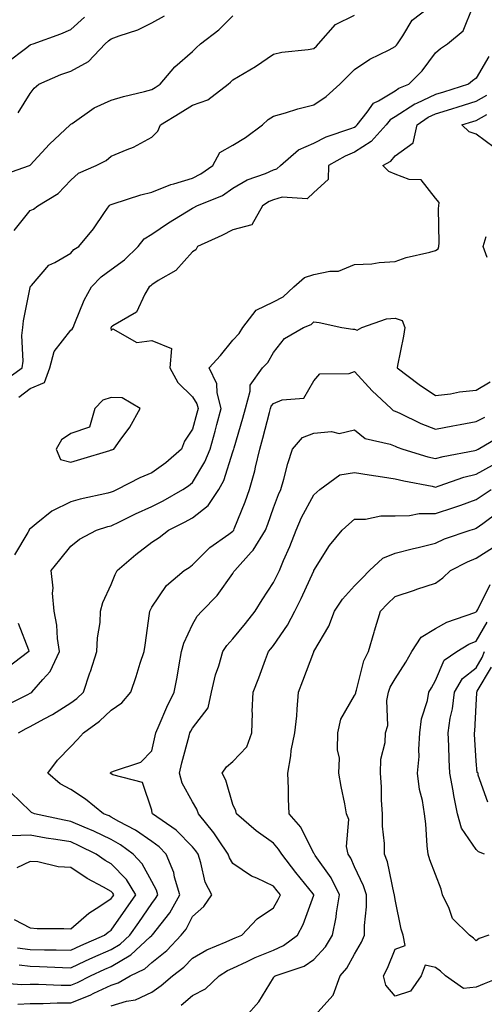
# Model space of a CAD drawing. Units: inches. Extents: x 979043 to 981683, y 7255658 to 7258298.
# Drawn here: x 979945 to 980060, y 7257735 to 7257978 of the extents above; entities that cross this region are included whole.
import ezdxf

# ---------------------------------------------------------------- set-up
doc = ezdxf.new("R2010")
doc.units = ezdxf.units.IN
doc.header["$MEASUREMENT"] = 0
doc.layers.add('Contour_97907255', color=7, linetype='Continuous', true_color=0xb04079)

msp = doc.modelspace()

# ---------------------------------------------------------------- linework, layer by layer
at = {"layer": 'Contour_97907255'}
for points in [[(979941.4, 7257888.57, 3096), (979946.12, 7257891.92, 3096), (979946.34, 7257893.63, 3096), (979946.04, 7257899.91, 3096), (979946.23, 7257901.92, 3096), (979946.38, 7257903.59, 3096), (979948.05, 7257911.82, 3096), (979948.08, 7257911.89, 3096), (979948.09, 7257911.92, 3096), (979948.4, 7257912.27, 3096), (979952.64, 7257917.33, 3096), (979954.1, 7257917.97, 3096), (979958.05, 7257920.26, 3096), (979958.85, 7257921.12, 3096), (979960.05, 7257921.92, 3096), (979963.71, 7257926.26, 3096), (979966.42, 7257930.29, 3096), (979967.55, 7257931.92, 3096), (979967.82, 7257932.15, 3096), (979968.05, 7257932.28, 3096), (979968.55, 7257932.42, 3096), (979975.34, 7257934.63, 3096), (979978.05, 7257935.28, 3096), (979982.77, 7257937.2, 3096), (979983.48, 7257937.35, 3096), (979988.05, 7257938.75, 3096), (979990.18, 7257939.79, 3096), (979993.12, 7257941.92, 3096), (979994.85, 7257945.12, 3096), (979998.05, 7257946.93, 3096), (980001.19, 7257948.78, 3096), (980005.33, 7257951.92, 3096), (980006.73, 7257953.24, 3096), (980008.05, 7257954.05, 3096), (980011.02, 7257954.89, 3096), (980014.09, 7257955.88, 3096), (980018.05, 7257956.88, 3096), (980021.04, 7257958.93, 3096), (980024.44, 7257961.92, 3096), (980026.22, 7257963.75, 3096), (980028.05, 7257965.61, 3096), (980031.83, 7257968.14, 3096), (980036.57, 7257970.44, 3096), (980038.05, 7257971.24, 3096), (980038.39, 7257971.58, 3096), (980038.66, 7257971.92, 3096), (980039.98, 7257973.85, 3096), (980042.26, 7257977.71, 3096), (980047.75, 7257981.92, 3096)], [(979945.27, 7257884.7, 3095), (979948.05, 7257886.84, 3095), (979951.59, 7257888.38, 3095), (979952.91, 7257891.92, 3095), (979953.97, 7257896, 3095), (979958.05, 7257901.28, 3095), (979958.45, 7257901.52, 3095), (979958.62, 7257901.92, 3095), (979959.09, 7257902.96, 3095), (979961.35, 7257908.62, 3095), (979963.21, 7257911.92, 3095), (979965.57, 7257914.4, 3095), (979968.05, 7257916.2, 3095), (979971.32, 7257918.65, 3095), (979974.67, 7257921.92, 3095), (979976.17, 7257923.8, 3095), (979978.05, 7257924.98, 3095), (979982.2, 7257927.77, 3095), (979986.62, 7257930.49, 3095), (979988.05, 7257931.39, 3095), (979988.41, 7257931.56, 3095), (979989.12, 7257931.92, 3095), (979995.45, 7257934.52, 3095), (979998.05, 7257936.27, 3095), (980001.61, 7257938.36, 3095), (980006.07, 7257939.94, 3095), (980008.05, 7257940.81, 3095), (980008.91, 7257941.06, 3095), (980009.81, 7257941.92, 3095), (980014.22, 7257945.75, 3095), (980018.05, 7257947.41, 3095), (980021.05, 7257948.92, 3095), (980027.12, 7257950.99, 3095), (980028.05, 7257951.36, 3095), (980028.38, 7257951.59, 3095), (980028.68, 7257951.92, 3095), (980031.16, 7257955.03, 3095), (980032.72, 7257957.25, 3095), (980033.96, 7257957.83, 3095), (980038.05, 7257960.35, 3095), (980039.01, 7257960.96, 3095), (980041.44, 7257961.92, 3095), (980044.72, 7257965.25, 3095), (980048.05, 7257969.7, 3095), (980049.21, 7257970.76, 3095), (980050.94, 7257971.92, 3095), (980054.85, 7257975.12, 3095), (980057.19, 7257981.06, 3095)], [(979940.67, 7257939.3, 3098), (979947.92, 7257941.92, 3098), (979948.05, 7257941.96, 3098), (979952.85, 7257947.12, 3098), (979957.92, 7257951.92, 3098), (979957.98, 7257951.99, 3098), (979958.05, 7257952.05, 3098), (979958.41, 7257952.28, 3098), (979963.86, 7257956.11, 3098), (979968.05, 7257958.02, 3098), (979971.08, 7257958.89, 3098), (979976.28, 7257960.15, 3098), (979978.05, 7257960.62, 3098), (979978.85, 7257961.12, 3098), (979980.12, 7257961.92, 3098), (979983.7, 7257966.27, 3098), (979988.05, 7257970.05, 3098), (979989.03, 7257970.94, 3098), (979990.09, 7257971.92, 3098), (979994.57, 7257975.4, 3098), (979998.05, 7257978.83, 3098)], [(979942.51, 7257967.46, 3100), (979946.89, 7257970.76, 3100), (979948.05, 7257971.67, 3100), (979948.24, 7257971.73, 3100), (979948.83, 7257971.92, 3100), (979955.61, 7257974.36, 3100), (979958.05, 7257975.45, 3100), (979961.47, 7257978.5, 3100)], [(979944.09, 7257925.88, 3097), (979948.05, 7257930.79, 3097), (979948.84, 7257931.13, 3097), (979949.96, 7257931.92, 3097), (979954.99, 7257934.98, 3097), (979958.05, 7257938.25, 3097), (979960.01, 7257939.96, 3097), (979964.34, 7257941.92, 3097), (979966.81, 7257943.16, 3097), (979968.05, 7257944.16, 3097), (979971.98, 7257945.85, 3097), (979973.56, 7257946.41, 3097), (979978.05, 7257948.88, 3097), (979979.57, 7257950.4, 3097), (979980.22, 7257951.92, 3097), (979985.05, 7257954.92, 3097), (979988.05, 7257956.8, 3097), (979991.88, 7257958.09, 3097), (979996.88, 7257961.92, 3097), (979997.48, 7257962.49, 3097), (979998.05, 7257962.99, 3097), (980000.82, 7257964.69, 3097), (980003.63, 7257966.34, 3097), (980008.05, 7257969.39, 3097), (980010.14, 7257969.83, 3097), (980016.62, 7257970.49, 3097), (980018.05, 7257970.74, 3097), (980018.64, 7257971.33, 3097), (980019.2, 7257971.92, 3097), (980023.33, 7257976.64, 3097), (980028.05, 7257978.99, 3097)], [(979945.09, 7257954.88, 3099), (979948.05, 7257959.63, 3099), (979949.01, 7257960.96, 3099), (979950.16, 7257961.92, 3099), (979955.64, 7257964.33, 3099), (979958.05, 7257965.18, 3099), (979962.44, 7257967.53, 3099), (979966.55, 7257971.92, 3099), (979967.34, 7257972.63, 3099), (979968.05, 7257973.11, 3099), (979970.02, 7257973.89, 3099), (979974.57, 7257975.4, 3099), (979978.05, 7257977.12, 3099), (979981.17, 7257978.8, 3099)], [(980061.19, 7257968.78, 3094), (980058.05, 7257963.45, 3094), (980057.15, 7257962.82, 3094), (980056.17, 7257961.92, 3094), (980049.95, 7257960.02, 3094), (980048.05, 7257959.43, 3094), (980043.32, 7257957.19, 3094), (980042.93, 7257957.04, 3094), (980038.05, 7257953.92, 3094), (980036.81, 7257953.16, 3094), (980035.82, 7257951.92, 3094), (980032.15, 7257947.82, 3094), (980028.05, 7257945.15, 3094), (980025.75, 7257944.22, 3094), (980021.63, 7257941.92, 3094), (980021.53, 7257938.44, 3094), (980018.05, 7257935.2, 3094), (980016.34, 7257933.63, 3094), (980010.21, 7257934.08, 3094), (980008.05, 7257933.44, 3094), (980006.99, 7257932.98, 3094), (980005.35, 7257931.92, 3094), (980002.75, 7257927.22, 3094), (979998.05, 7257926, 3094), (979995.32, 7257924.65, 3094), (979989.35, 7257921.92, 3094), (979988.9, 7257921.07, 3094), (979988.05, 7257920.59, 3094), (979984.01, 7257915.96, 3094), (979979.6, 7257913.47, 3094), (979978.05, 7257912.46, 3094), (979977.78, 7257912.19, 3094), (979977.41, 7257911.92, 3094), (979976.3, 7257910.17, 3094), (979974.26, 7257905.71, 3094), (979968.46, 7257902.33, 3094), (979968.05, 7257902.03, 3094), (979968.01, 7257901.96, 3094), (979967.99, 7257901.92, 3094), (979967.95, 7257901.82, 3094), (979968.05, 7257901.21, 3094), (979968.41, 7257901.56, 3094), (979974.37, 7257898.24, 3094), (979978.05, 7257898.69, 3094), (979982.87, 7257896.74, 3094), (979982.51, 7257891.92, 3094), (979984.5, 7257888.37, 3094), (979988.05, 7257884.82, 3094), (979989.18, 7257883.05, 3094), (979989.48, 7257881.92, 3094), (979989.17, 7257880.8, 3094), (979988.05, 7257876.83, 3094), (979986.12, 7257873.85, 3094), (979985.35, 7257871.92, 3094), (979981.48, 7257868.49, 3094), (979978.05, 7257866.03, 3094), (979975.13, 7257864.84, 3094), (979969.51, 7257861.92, 3094), (979968.49, 7257861.48, 3094), (979968.05, 7257861.28, 3094), (979967.18, 7257861.05, 3094), (979960.42, 7257859.55, 3094), (979958.05, 7257858.89, 3094), (979953.38, 7257856.59, 3094), (979949.57, 7257853.44, 3094), (979948.05, 7257852.26, 3094), (979947.84, 7257852.13, 3094), (979947.77, 7257851.92, 3094), (979947.46, 7257851.33, 3094), (979944.16, 7257845.81, 3094)], [(979941.59, 7257808.38, 3093), (979947.5, 7257811.37, 3093), (979948.05, 7257811.66, 3093), (979948.22, 7257811.75, 3093), (979948.48, 7257811.92, 3093), (979951.17, 7257815.04, 3093), (979952.95, 7257817.02, 3093), (979955.31, 7257821.92, 3093), (979954.8, 7257825.17, 3093), (979954.62, 7257828.49, 3093), (979953.94, 7257831.92, 3093), (979953.6, 7257836.37, 3093), (979953.71, 7257837.58, 3093), (979953.23, 7257841.92, 3093), (979955.39, 7257844.58, 3093), (979958.05, 7257847.99, 3093), (979960.25, 7257849.72, 3093), (979964.39, 7257851.92, 3093), (979967.2, 7257852.77, 3093), (979968.05, 7257852.99, 3093), (979970.09, 7257853.96, 3093), (979974.06, 7257855.91, 3093), (979978.05, 7257857.7, 3093), (979980.83, 7257859.14, 3093), (979985.73, 7257861.92, 3093), (979987.1, 7257862.87, 3093), (979988.05, 7257863.7, 3093), (979991.17, 7257868.8, 3093), (979992.45, 7257871.92, 3093), (979993.67, 7257876.3, 3093), (979994.09, 7257877.96, 3093), (979995.17, 7257881.92, 3093), (979994.18, 7257885.79, 3093), (979994.12, 7257887.99, 3093), (979992.23, 7257891.92, 3093), (979994.99, 7257894.98, 3093), (979998.05, 7257898.82, 3093), (979999.58, 7257900.39, 3093), (980000.54, 7257901.92, 3093), (980003.79, 7257906.18, 3093), (980008.05, 7257908.23, 3093), (980010.47, 7257909.5, 3093), (980013.1, 7257911.92, 3093), (980015.69, 7257914.28, 3093), (980018.05, 7257914.95, 3093), (980021.97, 7257915.84, 3093), (980024.13, 7257915.84, 3093), (980028.05, 7257917.47, 3093), (980032.34, 7257917.63, 3093), (980034.12, 7257917.99, 3093), (980038.05, 7257918.21, 3093), (980040.79, 7257919.18, 3093), (980046.59, 7257920.46, 3093), (980048.05, 7257920.88, 3093), (980048.67, 7257921.3, 3093), (980048.81, 7257921.92, 3093), (980048.9, 7257922.77, 3093), (980048.72, 7257931.25, 3093), (980048.81, 7257931.92, 3093), (980048.9, 7257932.77, 3093), (980048.05, 7257933.8, 3093), (980044.5, 7257938.37, 3093), (980041.5, 7257938.47, 3093), (980038.05, 7257939.77, 3093), (980036.53, 7257940.4, 3093), (980035.01, 7257941.92, 3093), (980036.98, 7257942.99, 3093), (980038.05, 7257944.25, 3093), (980042.51, 7257947.46, 3093), (980043.5, 7257951.92, 3093), (980046.18, 7257953.79, 3093), (980048.05, 7257954.66, 3093), (980052.02, 7257955.89, 3093), (980053.59, 7257956.38, 3093), (980058.05, 7257957.76, 3093), (980060.7, 7257959.27, 3093)], [(980062.45, 7257946.32, 3092), (980058.05, 7257949.6, 3092), (980056.29, 7257950.16, 3092), (980054.48, 7257951.92, 3092), (980057.2, 7257952.77, 3092), (980058.05, 7257953.03, 3092), (980060.64, 7257954.51, 3092)], [(980060.75, 7257919.22, 3092), (980059.79, 7257921.92, 3092), (980060.49, 7257924.36, 3092)], [(979945.21, 7257801.92, 3092), (979947.03, 7257802.94, 3092), (979948.05, 7257803.46, 3092), (979951.49, 7257805.36, 3092), (979953.55, 7257806.42, 3092), (979958.05, 7257809.26, 3092), (979959.57, 7257810.4, 3092), (979961.18, 7257811.92, 3092), (979962.81, 7257816.68, 3092), (979962.93, 7257817.04, 3092), (979964.46, 7257821.92, 3092), (979964.62, 7257825.35, 3092), (979965.28, 7257829.15, 3092), (979965.43, 7257831.92, 3092), (979965.96, 7257834.01, 3092), (979968.05, 7257838.49, 3092), (979969.03, 7257840.94, 3092), (979969.54, 7257841.92, 3092), (979974.1, 7257845.87, 3092), (979978.05, 7257848.91, 3092), (979979.86, 7257850.11, 3092), (979982.19, 7257851.92, 3092), (979986.11, 7257853.86, 3092), (979988.05, 7257854.95, 3092), (979991.95, 7257858.02, 3092), (979994.55, 7257861.92, 3092), (979995.78, 7257864.19, 3092), (979998.05, 7257871.21, 3092), (979998.23, 7257871.74, 3092), (979998.27, 7257871.92, 3092), (979998.35, 7257872.22, 3092), (980000.46, 7257879.51, 3092), (980001.12, 7257881.92, 3092), (980002.33, 7257886.2, 3092), (980002.28, 7257887.69, 3092), (980005.38, 7257891.92, 3092), (980006.7, 7257893.27, 3092), (980008.05, 7257895.74, 3092), (980010.76, 7257899.21, 3092), (980015.49, 7257901.92, 3092), (980017.33, 7257902.64, 3092), (980018.05, 7257903.3, 3092), (980019.3, 7257903.17, 3092), (980024.94, 7257901.92, 3092), (980027.65, 7257901.52, 3092), (980028.05, 7257901.49, 3092), (980028.69, 7257901.28, 3092), (980029.82, 7257901.92, 3092), (980035.96, 7257904.01, 3092), (980038.05, 7257904.21, 3092), (980039.78, 7257903.65, 3092), (980040.43, 7257901.92, 3092), (980040.16, 7257899.81, 3092), (980038.65, 7257892.52, 3092), (980038.56, 7257891.92, 3092), (980043.96, 7257887.83, 3092), (980048.05, 7257885.12, 3092), (980051.7, 7257885.57, 3092), (980053.95, 7257886.02, 3092), (980058.05, 7257886.44, 3092), (980061.5, 7257888.47, 3092)], [(979939.72, 7257740.25, 3091), (979945.9, 7257739.77, 3091), (979948.05, 7257739.89, 3091), (979950.08, 7257739.89, 3091), (979955.73, 7257739.6, 3091), (979958.05, 7257739.6, 3091), (979959.72, 7257740.25, 3091), (979962.95, 7257741.92, 3091), (979966.43, 7257743.54, 3091), (979968.05, 7257744.25, 3091), (979972.9, 7257747.07, 3091), (979977.66, 7257751.53, 3091), (979978.05, 7257751.89, 3091), (979978.07, 7257751.9, 3091), (979978.08, 7257751.92, 3091), (979978.19, 7257752.06, 3091), (979982.46, 7257757.51, 3091), (979984.95, 7257761.92, 3091), (979983.69, 7257766.28, 3091), (979983.52, 7257767.39, 3091), (979981.59, 7257771.92, 3091), (979979.85, 7257773.72, 3091), (979978.05, 7257775.04, 3091), (979974.04, 7257777.91, 3091), (979969.93, 7257780.04, 3091), (979968.05, 7257781.11, 3091), (979967.5, 7257781.37, 3091), (979966.17, 7257781.92, 3091), (979961.67, 7257785.54, 3091), (979958.05, 7257787.9, 3091), (979955.46, 7257789.33, 3091), (979952.4, 7257791.92, 3091), (979954.83, 7257795.14, 3091), (979958.05, 7257798.52, 3091), (979959.74, 7257800.23, 3091), (979961.17, 7257801.92, 3091), (979965.17, 7257804.8, 3091), (979968.05, 7257807.49, 3091), (979970.67, 7257809.3, 3091), (979972.88, 7257811.92, 3091), (979974.17, 7257815.8, 3091), (979975.22, 7257819.09, 3091), (979976.14, 7257821.92, 3091), (979976.41, 7257823.56, 3091), (979977.46, 7257831.33, 3091), (979977.55, 7257831.92, 3091), (979977.71, 7257832.26, 3091), (979978.05, 7257832.86, 3091), (979981.71, 7257838.26, 3091), (979986.02, 7257841.92, 3091), (979987.26, 7257842.71, 3091), (979988.05, 7257843.31, 3091), (979992.37, 7257847.6, 3091), (979997.04, 7257850.91, 3091), (979998.05, 7257851.67, 3091), (979998.18, 7257851.79, 3091), (979998.25, 7257851.92, 3091), (979998.37, 7257852.24, 3091), (980001.05, 7257858.92, 3091), (980002.14, 7257861.92, 3091), (980003.43, 7257866.54, 3091), (980003.6, 7257867.47, 3091), (980004.67, 7257871.92, 3091), (980005.4, 7257874.57, 3091), (980007.04, 7257880.91, 3091), (980007.32, 7257881.92, 3091), (980007.47, 7257882.5, 3091), (980008.05, 7257883.17, 3091), (980010.21, 7257884.08, 3091), (980015.52, 7257884.45, 3091), (980018.05, 7257888.79, 3091), (980019.51, 7257890.46, 3091), (980026.69, 7257890.56, 3091), (980028.05, 7257891.04, 3091), (980032.4, 7257886.27, 3091), (980037.08, 7257881.92, 3091), (980037.6, 7257881.47, 3091), (980038.05, 7257881.29, 3091), (980039.19, 7257880.78, 3091), (980044.39, 7257878.26, 3091), (980048.05, 7257876.86, 3091), (980052.29, 7257877.68, 3091), (980054.09, 7257877.96, 3091), (980058.05, 7257878.69, 3091), (980060.15, 7257879.82, 3091)], [(979945.04, 7257734.93, 3090), (979948.05, 7257735.09, 3090), (979951.22, 7257735.09, 3090), (979954.7, 7257735.27, 3090), (979958.05, 7257735.27, 3090), (979962.82, 7257737.15, 3090), (979963.78, 7257737.65, 3090), (979968.05, 7257739.65, 3090), (979969.79, 7257740.18, 3090), (979972.74, 7257741.92, 3090), (979976.32, 7257743.65, 3090), (979978.05, 7257745.24, 3090), (979981.79, 7257748.18, 3090), (979985.32, 7257751.92, 3090), (979986.49, 7257753.48, 3090), (979988.05, 7257756.59, 3090), (979990.9, 7257759.07, 3090), (979992.82, 7257761.92, 3090), (979991.2, 7257765.07, 3090), (979990.18, 7257769.79, 3090), (979989.45, 7257771.92, 3090), (979988.89, 7257772.76, 3090), (979988.05, 7257773.77, 3090), (979984.04, 7257777.91, 3090), (979978.22, 7257781.92, 3090), (979978.17, 7257782.04, 3090), (979978.05, 7257782.79, 3090), (979975.79, 7257789.66, 3090), (979968.43, 7257791.54, 3090), (979968.05, 7257791.75, 3090), (979967.95, 7257791.82, 3090), (979967.81, 7257791.92, 3090), (979968.05, 7257792.18, 3090), (979968.59, 7257792.46, 3090), (979975.32, 7257794.65, 3090), (979978.05, 7257797.42, 3090), (979978.85, 7257801.12, 3090), (979979.06, 7257801.92, 3090), (979979.88, 7257803.75, 3090), (979981.75, 7257808.22, 3090), (979983.6, 7257811.92, 3090), (979984.34, 7257815.63, 3090), (979984.81, 7257818.68, 3090), (979985.4, 7257821.92, 3090), (979985.92, 7257824.05, 3090), (979988.05, 7257828.62, 3090), (979989.26, 7257830.71, 3090), (979990.37, 7257831.92, 3090), (979994.19, 7257835.78, 3090), (979998.05, 7257841.21, 3090), (979998.31, 7257841.66, 3090), (979998.49, 7257841.92, 3090), (980002.59, 7257846.46, 3090), (980003.03, 7257846.94, 3090), (980006.09, 7257851.92, 3090), (980006.63, 7257853.34, 3090), (980008.05, 7257857.41, 3090), (980009.27, 7257860.7, 3090), (980009.89, 7257861.92, 3090), (980010.64, 7257864.51, 3090), (980011.6, 7257868.37, 3090), (980012.75, 7257871.92, 3090), (980015.24, 7257874.73, 3090), (980018.05, 7257875.8, 3090), (980022.36, 7257876.23, 3090), (980024.23, 7257875.74, 3090), (980028.05, 7257876.63, 3090), (980030.65, 7257874.52, 3090), (980036.84, 7257873.13, 3090), (980038.05, 7257872.63, 3090), (980038.54, 7257872.41, 3090), (980040, 7257871.92, 3090), (980046.13, 7257870, 3090), (980048.05, 7257869.55, 3090), (980049.88, 7257870.09, 3090), (980057.73, 7257871.6, 3090), (980058.05, 7257871.68, 3090), (980058.21, 7257871.76, 3090), (980058.52, 7257871.92, 3090), (980064.56, 7257875.41, 3090)], [(979968.05, 7257734.52, 3089), (979971.78, 7257735.65, 3089), (979973.99, 7257735.98, 3089), (979978.05, 7257737.91, 3089), (979980.39, 7257739.58, 3089), (979983.14, 7257741.92, 3089), (979985.94, 7257744.03, 3089), (979988.05, 7257746.29, 3089), (979991.61, 7257748.36, 3089), (979996.43, 7257750.3, 3089), (979998.05, 7257751.05, 3089), (979998.65, 7257751.32, 3089), (980000.23, 7257751.92, 3089), (980004.02, 7257755.95, 3089), (980008.05, 7257758.71, 3089), (980009.24, 7257760.73, 3089), (980009.75, 7257761.92, 3089), (980009, 7257762.87, 3089), (980008.05, 7257764.08, 3089), (980003.93, 7257766.04, 3089), (980002.67, 7257766.54, 3089), (979998.05, 7257769.62, 3089), (979997.18, 7257771.05, 3089), (979996.88, 7257771.92, 3089), (979994.52, 7257775.45, 3089), (979993.38, 7257777.25, 3089), (979989.57, 7257781.92, 3089), (979989.15, 7257783.02, 3089), (979988.05, 7257784.88, 3089), (979985.58, 7257789.45, 3089), (979984.86, 7257791.92, 3089), (979985.47, 7257794.5, 3089), (979987.29, 7257801.16, 3089), (979987.47, 7257801.92, 3089), (979987.65, 7257802.32, 3089), (979988.05, 7257803.07, 3089), (979991.93, 7257808.04, 3089), (979992.76, 7257811.92, 3089), (979993.77, 7257816.2, 3089), (979994.56, 7257818.43, 3089), (979995.56, 7257821.92, 3089), (979996.54, 7257823.43, 3089), (979998.05, 7257825.06, 3089), (980001.14, 7257828.83, 3089), (980003.51, 7257831.92, 3089), (980005.23, 7257834.74, 3089), (980008.05, 7257839.02, 3089), (980009.04, 7257840.93, 3089), (980009.51, 7257841.92, 3089), (980010.57, 7257844.44, 3089), (980012.13, 7257847.84, 3089), (980013.63, 7257851.92, 3089), (980014.94, 7257855.03, 3089), (980018.05, 7257860.64, 3089), (980018.73, 7257861.24, 3089), (980019.49, 7257861.92, 3089), (980024.4, 7257865.57, 3089), (980028.05, 7257866.09, 3089), (980031.67, 7257865.54, 3089), (980034.91, 7257865.06, 3089), (980038.05, 7257864.6, 3089), (980040.17, 7257864.04, 3089), (980047.23, 7257862.74, 3089), (980048.05, 7257862.55, 3089), (980048.95, 7257862.82, 3089), (980054.99, 7257864.98, 3089), (980058.05, 7257865.76, 3089), (980062.04, 7257867.93, 3089)], [(979985.27, 7257734.7, 3088), (979988.05, 7257737.04, 3088), (979991.29, 7257738.68, 3088), (979994.65, 7257741.92, 3088), (979996.74, 7257743.23, 3088), (979998.05, 7257743.84, 3088), (980001.59, 7257745.46, 3088), (980003.55, 7257746.42, 3088), (980008.05, 7257748.27, 3088), (980010.57, 7257749.4, 3088), (980013.98, 7257751.92, 3088), (980015.4, 7257754.57, 3088), (980017.98, 7257761.85, 3088), (980018.01, 7257761.92, 3088), (980017.85, 7257762.12, 3088), (980013.58, 7257767.45, 3088), (980010.08, 7257771.92, 3088), (980009.33, 7257773.2, 3088), (980008.05, 7257774.65, 3088), (980003.82, 7257777.69, 3088), (979998.92, 7257781.92, 3088), (979998.78, 7257782.65, 3088), (979998.05, 7257784.2, 3088), (979996.31, 7257790.18, 3088), (979995.4, 7257791.92, 3088), (979996.45, 7257793.52, 3088), (979998.05, 7257794.84, 3088), (980001.5, 7257798.47, 3088), (980002.75, 7257801.92, 3088), (980002.88, 7257806.75, 3088), (980002.84, 7257807.13, 3088), (980003.02, 7257811.92, 3088), (980004.47, 7257815.5, 3088), (980006.1, 7257819.97, 3088), (980006.85, 7257821.92, 3088), (980007.39, 7257822.58, 3088), (980008.05, 7257823.45, 3088), (980011.5, 7257828.47, 3088), (980013.32, 7257831.92, 3088), (980014.91, 7257835.06, 3088), (980018.03, 7257841.9, 3088), (980018.04, 7257841.93, 3088), (980018.05, 7257841.94, 3088), (980021.89, 7257848.08, 3088), (980024.98, 7257851.92, 3088), (980026.62, 7257853.35, 3088), (980028.05, 7257854.63, 3088), (980030.76, 7257854.63, 3088), (980034.53, 7257855.44, 3088), (980038.05, 7257855.43, 3088), (980041.62, 7257855.49, 3088), (980043.97, 7257856, 3088), (980048.05, 7257856.05, 3088), (980052.51, 7257857.46, 3088), (980054.24, 7257858.11, 3088), (980058.05, 7257859.43, 3088), (980059.5, 7257860.47, 3088), (980061.74, 7257861.92, 3088)], [(980001.22, 7257731.92, 3087), (980004.47, 7257735.5, 3087), (980008.05, 7257741.43, 3087), (980008.25, 7257741.72, 3087), (980008.47, 7257741.92, 3087), (980015.62, 7257744.35, 3087), (980018.05, 7257745.99, 3087), (980020.9, 7257749.07, 3087), (980022.65, 7257751.92, 3087), (980023.54, 7257756.43, 3087), (980023.64, 7257757.51, 3087), (980024.37, 7257761.92, 3087), (980022.25, 7257766.12, 3087), (980018.32, 7257771.65, 3087), (980018.15, 7257771.92, 3087), (980018.13, 7257772, 3087), (980018.05, 7257772.13, 3087), (980014.77, 7257778.64, 3087), (980011.96, 7257781.92, 3087), (980011.76, 7257785.63, 3087), (980011.8, 7257788.17, 3087), (980011.62, 7257791.92, 3087), (980012.34, 7257796.21, 3087), (980012.43, 7257797.54, 3087), (980013.35, 7257801.92, 3087), (980013.85, 7257806.12, 3087), (980013.86, 7257807.73, 3087), (980014.27, 7257811.92, 3087), (980015.26, 7257814.71, 3087), (980018.02, 7257821.89, 3087), (980018.03, 7257821.92, 3087), (980018.04, 7257821.93, 3087), (980018.05, 7257821.96, 3087), (980021.73, 7257828.24, 3087), (980023.08, 7257831.92, 3087), (980025.07, 7257834.9, 3087), (980028.05, 7257838.16, 3087), (980029.89, 7257840.08, 3087), (980031.77, 7257841.92, 3087), (980035.02, 7257844.95, 3087), (980038.05, 7257846.22, 3087), (980042.62, 7257847.35, 3087), (980043.77, 7257847.64, 3087), (980048.05, 7257848.71, 3087), (980050.22, 7257849.75, 3087), (980056.57, 7257851.92, 3087), (980057.72, 7257852.25, 3087), (980058.05, 7257852.36, 3087), (980059.65, 7257853.52, 3087), (980063.56, 7257856.41, 3087)], [(980018.24, 7257732.11, 3086), (980022.8, 7257737.17, 3086), (980024.48, 7257741.92, 3086), (980026.17, 7257743.8, 3086), (980028.05, 7257747.25, 3086), (980029.76, 7257750.21, 3086), (980030.53, 7257751.92, 3086), (980030.5, 7257754.37, 3086), (980030.99, 7257758.98, 3086), (980030.97, 7257761.92, 3086), (980030.29, 7257764.16, 3086), (980028.05, 7257768.8, 3086), (980027.1, 7257770.97, 3086), (980026.47, 7257771.92, 3086), (980026.1, 7257773.87, 3086), (980026.61, 7257780.48, 3086), (980026.07, 7257781.92, 3086), (980025.62, 7257784.35, 3086), (980024.76, 7257788.63, 3086), (980024.17, 7257791.92, 3086), (980024.32, 7257795.65, 3086), (980023.82, 7257797.69, 3086), (980023.91, 7257801.92, 3086), (980024.68, 7257805.29, 3086), (980028.05, 7257811.08, 3086), (980028.33, 7257811.64, 3086), (980028.38, 7257811.92, 3086), (980028.57, 7257812.44, 3086), (980030.35, 7257819.62, 3086), (980031.53, 7257821.92, 3086), (980032.89, 7257826.76, 3086), (980032.95, 7257827.02, 3086), (980034.45, 7257831.92, 3086), (980036.21, 7257833.76, 3086), (980038.05, 7257835.56, 3086), (980042.86, 7257837.11, 3086), (980043.43, 7257837.3, 3086), (980048.05, 7257838.84, 3086), (980049.86, 7257840.11, 3086), (980051.73, 7257841.92, 3086), (980055.87, 7257844.1, 3086), (980058.05, 7257844.97, 3086), (980062.29, 7257847.68, 3086)], [(980064.97, 7257741.92, 3085), (980059.99, 7257739.98, 3085), (980058.05, 7257739.15, 3085), (980054.9, 7257738.77, 3085), (980050.49, 7257741.92, 3085), (980049.24, 7257743.11, 3085), (980048.05, 7257744.01, 3085), (980045.43, 7257744.54, 3085), (980044.45, 7257741.92, 3085), (980041.84, 7257738.13, 3085), (980038.05, 7257736.91, 3085), (980035.75, 7257739.62, 3085), (980035.15, 7257741.92, 3085), (980036.17, 7257743.8, 3085), (980038.05, 7257748.49, 3085), (980040.57, 7257749.4, 3085), (980040.01, 7257751.92, 3085), (980039.58, 7257753.45, 3085), (980038.05, 7257760.77, 3085), (980037.92, 7257761.79, 3085), (980037.92, 7257761.92, 3085), (980037.86, 7257762.11, 3085), (980036.21, 7257770.08, 3085), (980035.47, 7257771.92, 3085), (980035.41, 7257774.56, 3085), (980034.97, 7257778.84, 3085), (980034.91, 7257781.92, 3085), (980034.73, 7257785.24, 3085), (980034.68, 7257788.55, 3085), (980034.49, 7257791.92, 3085), (980034.54, 7257795.43, 3085), (980035.63, 7257799.5, 3085), (980035.71, 7257801.92, 3085), (980036.27, 7257803.7, 3085), (980036.02, 7257809.89, 3085), (980036.39, 7257811.92, 3085), (980036.83, 7257813.14, 3085), (980038.05, 7257815.21, 3085), (980040.66, 7257819.31, 3085), (980042.16, 7257821.92, 3085), (980044.49, 7257825.48, 3085), (980048.05, 7257827.61, 3085), (980050.81, 7257829.16, 3085), (980057.75, 7257831.62, 3085), (980058.05, 7257831.74, 3085), (980058.12, 7257831.85, 3085), (980058.2, 7257831.92, 3085), (980058.46, 7257832.33, 3085), (980061.5, 7257838.47, 3085)], [(979945.12, 7257828.99, 3094), (979947.64, 7257822.33, 3094), (979947.75, 7257821.92, 3094), (979942.24, 7257817.73, 3094)], [(980061.19, 7257751.92, 3084), (980058.81, 7257751.16, 3084), (980058.05, 7257750.55, 3084), (980057.35, 7257751.22, 3084), (980056.38, 7257751.92, 3084), (980052.23, 7257756.1, 3084), (980051.42, 7257758.55, 3084), (980049.75, 7257761.92, 3084), (980049.45, 7257763.32, 3084), (980048.05, 7257766.95, 3084), (980046.65, 7257770.52, 3084), (980046.17, 7257771.92, 3084), (980045.97, 7257774, 3084), (980045.6, 7257779.47, 3084), (980045.34, 7257781.92, 3084), (980044.81, 7257785.16, 3084), (980044.07, 7257787.94, 3084), (980043.57, 7257791.92, 3084), (980043.95, 7257796.02, 3084), (980043.87, 7257797.74, 3084), (980044.17, 7257801.92, 3084), (980044.59, 7257805.38, 3084), (980046.02, 7257809.89, 3084), (980046.36, 7257811.92, 3084), (980047.01, 7257812.96, 3084), (980048.05, 7257814.82, 3084), (980050.19, 7257819.78, 3084), (980053.24, 7257821.92, 3084), (980056.21, 7257823.76, 3084), (980058.05, 7257824.55, 3084), (980060.78, 7257829.19, 3084)], [(980060.14, 7257771.92, 3083), (980058.65, 7257772.52, 3083), (980058.05, 7257773.14, 3083), (980054.46, 7257778.33, 3083), (980053.43, 7257781.92, 3083), (980052.56, 7257786.43, 3083), (980052.37, 7257787.6, 3083), (980051.57, 7257791.92, 3083), (980051.41, 7257795.28, 3083), (980051.28, 7257798.69, 3083), (980051.14, 7257801.92, 3083), (980051.67, 7257805.54, 3083), (980052.17, 7257807.8, 3083), (980052.69, 7257811.92, 3083), (980054.69, 7257815.28, 3083), (980058.05, 7257817.96, 3083), (980059.52, 7257820.45, 3083), (980060.14, 7257821.92, 3083)], [(980060.93, 7257784.8, 3082), (980058.55, 7257791.42, 3082), (980058.52, 7257791.92, 3082), (980058.27, 7257792.14, 3082), (980058.05, 7257794.93, 3082), (980057.66, 7257801.53, 3082), (980057.64, 7257801.92, 3082), (980057.7, 7257802.27, 3082), (980058.05, 7257808.68, 3082), (980058.2, 7257811.77, 3082), (980058.18, 7257811.92, 3082), (980058.32, 7257812.19, 3082), (980061.86, 7257818.11, 3082)], [(979945.32, 7257744.65, 3092), (979948.05, 7257744.3, 3092), (979950.38, 7257744.25, 3092), (979955.99, 7257743.98, 3092), (979958.05, 7257743.93, 3092), (979961.74, 7257745.61, 3092), (979963.53, 7257746.44, 3092), (979968.05, 7257748.42, 3092), (979970.26, 7257749.71, 3092), (979972.62, 7257751.92, 3092), (979974.85, 7257755.12, 3092), (979978.05, 7257759.79, 3092), (979978.99, 7257760.98, 3092), (979979.51, 7257761.92, 3092), (979979.18, 7257763.05, 3092), (979978.05, 7257765.19, 3092), (979975.7, 7257769.57, 3092), (979973.46, 7257771.92, 3092), (979970.36, 7257774.23, 3092), (979968.05, 7257775.54, 3092), (979963.74, 7257777.61, 3092), (979961.4, 7257778.57, 3092), (979958.05, 7257780.04, 3092), (979956.44, 7257780.31, 3092), (979949.1, 7257781.92, 3092), (979948.39, 7257782.26, 3092), (979948.05, 7257782.54, 3092), (979943.3, 7257787.17, 3092)], [(979944.97, 7257748.84, 3093), (979948.05, 7257748.44, 3093), (979951.6, 7257748.37, 3093), (979954.5, 7257748.37, 3093), (979958.05, 7257748.28, 3093), (979960.55, 7257749.42, 3093), (979966.42, 7257751.92, 3093), (979967.29, 7257752.68, 3093), (979968.05, 7257753.19, 3093), (979971.63, 7257758.34, 3093), (979974.1, 7257761.92, 3093), (979971.79, 7257765.66, 3093), (979968.05, 7257769.56, 3093), (979966.54, 7257770.41, 3093), (979964.37, 7257771.92, 3093), (979960.16, 7257774.03, 3093), (979958.05, 7257774.96, 3093), (979954.4, 7257775.57, 3093), (979952.01, 7257775.88, 3093), (979948.05, 7257776.62, 3093), (979943.47, 7257776.5, 3093)], [(979944.13, 7257755.84, 3094), (979948.05, 7257753.77, 3094), (979949.77, 7257753.64, 3094), (979956.33, 7257753.64, 3094), (979958.05, 7257753.53, 3094), (979962.55, 7257757.42, 3094), (979965.21, 7257759.08, 3094), (979968.05, 7257760.97, 3094), (979968.44, 7257761.53, 3094), (979968.7, 7257761.92, 3094), (979968.46, 7257762.33, 3094), (979968.05, 7257762.75, 3094), (979966.16, 7257763.81, 3094), (979962.08, 7257765.95, 3094), (979958.05, 7257768.66, 3094), (979954.95, 7257768.82, 3094), (979949.95, 7257770.02, 3094), (979948.05, 7257770.16, 3094), (979944.73, 7257768.6, 3094)]]:
    msp.add_polyline3d(points, dxfattribs=at)
msp.add_polyline3d([(979968.05, 7257871.69, 3095), (979968.21, 7257871.76, 3095), (979968.65, 7257871.92, 3095), (979970.21, 7257874.08, 3095), (979972.67, 7257877.3, 3095), (979975.21, 7257881.92, 3095), (979970.72, 7257884.59, 3095), (979968.05, 7257884.66, 3095), (979965.97, 7257884, 3095), (979964.04, 7257881.92, 3095), (979962.67, 7257877.3, 3095), (979958.05, 7257875.75, 3095), (979955.79, 7257874.18, 3095), (979954.47, 7257871.92, 3095), (979955.5, 7257869.37, 3095), (979958.05, 7257868.66, 3095), (979960.59, 7257869.38, 3095), (979967.73, 7257871.6, 3095)], close=True, dxfattribs=at)

doc.saveas('drawing.dxf')
